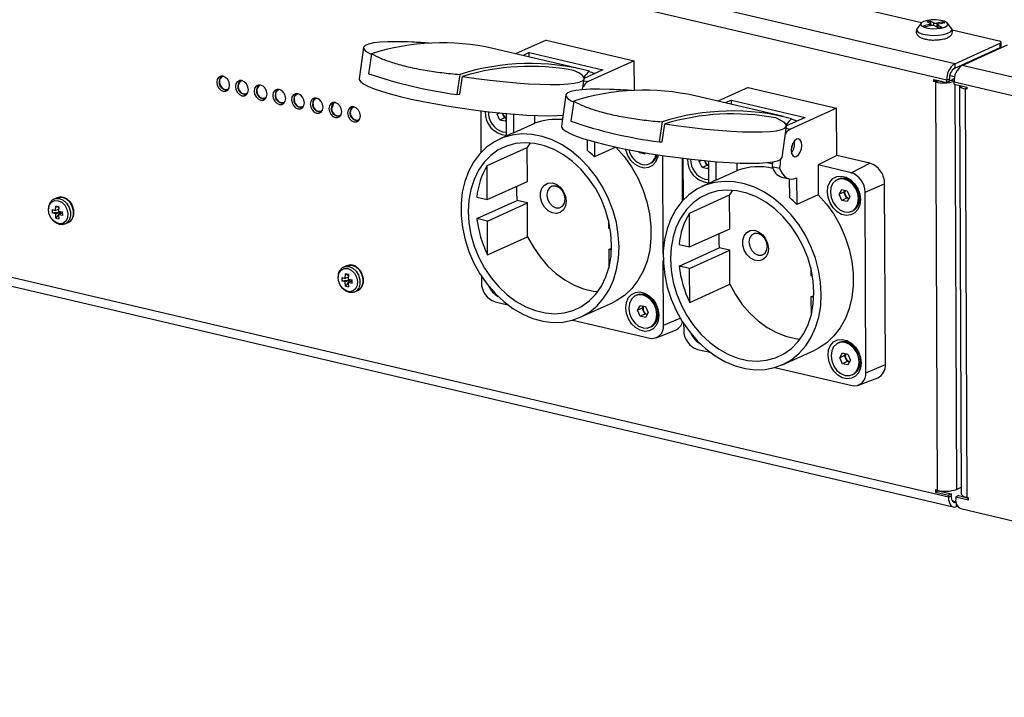
# Model space of a CAD drawing. Units: millimetres. Extents: x -645 to 1720, y -53 to 1019.
# Drawn here: x 669 to 885, y 747 to 896 of the extents above; entities that cross this region are included whole.
import ezdxf

# ---------------------------------------------------------------- set-up
doc = ezdxf.new("R2010")
doc.units = ezdxf.units.MM

msp = doc.modelspace()

# ---------------------------------------------------------------- linework, layer by layer
at = {"color": 7, "linetype": 'Continuous', "lineweight": 25}
for p, q in [((874.104, 886.485), (470.67, 981.095)), ((872.35, 882.85), (468.917, 977.46)), ((866.798, 895.484), (683.958, 938.362)), ((866.703, 895.381), (865.874, 894.267)), ((868.641, 895.113), (867.275, 894.835)), ((867.275, 894.835), (867.693, 894.613)), ((869.058, 894.891), (867.693, 894.613)), ((867.972, 895.782), (868.655, 895.921)), ((867.972, 895.782), (868.807, 895.339)), ((868.655, 895.921), (869.489, 895.478)), ((868.855, 895.305), (868.655, 895.921)), ((868.882, 894.856), (868.88, 895.254)), ((868.993, 894.878), (868.88, 895.227)), ((869.745, 894.84), (870.579, 894.396)), ((871.542, 895.704), (870.177, 895.426)), ((870.354, 895.063), (870.357, 894.514)), ((870.428, 894.979), (871.262, 894.535)), ((870.579, 894.396), (871.262, 894.535)), ((871.959, 895.482), (870.594, 895.204)), ((871.349, 895.358), (871.542, 895.704)), ((871.542, 895.704), (871.959, 895.482)), ((873.368, 894.298), (872.53, 895.405)), ((873.368, 894.298), (873.347, 894.324)), ((883.888, 891.476), (873.548, 893.901)), ((744.143, 890.047), (743.175, 883.177)), ((792.006, 885.296), (772.603, 889.847)), ((784.274, 891.705), (777.593, 888.677)), ((784.274, 891.705), (803.677, 887.154)), ((874.104, 886.485), (884.108, 891.019)), ((874.108, 885.54), (884.112, 890.074)), ((875.721, 886.106), (885.725, 890.64)), ((884.112, 890.074), (884.108, 891.019)), ((884.304, 890.268), (884.3, 891.213)), ((745.898, 888.687), (745.278, 884.288)), ((780.594, 888.925), (779.21, 888.297)), ((780.594, 888.925), (796.764, 885.133)), ((780.598, 887.972), (780.594, 888.925)), ((872.727, 791.191), (469.294, 885.801)), ((803.677, 887.154), (793.511, 882.547)), ((803.704, 880.61), (803.677, 887.154)), ((874.104, 886.485), (874.108, 885.54)), ((1279.154, 791.495), (875.721, 886.106)), ((878.37, 887.306), (878.129, 887.363)), ((470.375, 883.681), (873.808, 789.07)), ((713.315, 883.733), (713.277, 883.715)), ((765.302, 884.136), (764.681, 879.737)), ((765.333, 879.772), (765.887, 883.698)), ((792.324, 880.795), (792.664, 883.205)), ((796.764, 885.133), (792.668, 883.276)), ((872.938, 883.117), (872.35, 882.85)), ((872.94, 882.644), (872.938, 883.117)), ((874.091, 883.59), (873.016, 883.842)), ((873.311, 882.895), (874.022, 883.217)), ((714.516, 880.983), (714.554, 881)), ((717.422, 882.77), (717.384, 882.752)), ((721.529, 881.806), (721.491, 881.789)), ((828.74, 881.277), (822.059, 878.249)), ((828.74, 881.277), (848.144, 876.726)), ((869.522, 883.041), (872.352, 882.377)), ((869.524, 882.569), (869.522, 883.041)), ((870.112, 882.835), (869.524, 882.569)), ((869.928, 882.474), (869.524, 882.569)), ((870.517, 882.741), (869.928, 882.474)), ((870.298, 792.705), (869.928, 882.474)), ((870.112, 882.835), (870.112, 882.903)), ((870.517, 882.741), (870.112, 882.835)), ((870.314, 882.788), (870.412, 882.832)), ((870.412, 882.832), (870.402, 882.828)), ((872.352, 882.377), (872.35, 882.85)), ((872.94, 882.644), (872.352, 882.377)), ((1277.4, 787.86), (873.967, 882.471)), ((873.969, 881.998), (873.967, 882.471)), ((873.969, 881.998), (876.798, 881.335)), ((875.162, 881.719), (875.532, 791.976)), ((876.396, 880.957), (876.766, 791.188)), ((876.8, 880.862), (876.396, 880.957)), ((876.798, 881.335), (876.8, 880.862)), ((713.903, 880.696), (714.303, 880.669)), ((718.01, 879.732), (718.41, 879.706)), ((718.623, 880.02), (718.661, 880.037)), ((722.73, 879.057), (722.768, 879.074)), ((725.637, 880.843), (725.598, 880.826)), ((729.744, 879.88), (729.706, 879.863)), ((733.851, 878.917), (733.813, 878.9)), ((764.681, 879.737), (765.333, 879.772)), ((788.61, 879.619), (787.641, 872.749)), ((836.473, 874.868), (817.069, 879.419)), ((722.117, 878.769), (722.517, 878.743)), ((726.224, 877.806), (726.624, 877.78)), ((726.837, 878.094), (726.875, 878.111)), ((728.939, 878.497), (729.103, 878.572)), ((730.332, 876.843), (730.731, 876.817)), ((730.944, 877.13), (730.982, 877.148)), ((733.046, 877.534), (733.21, 877.608)), ((737.153, 876.571), (737.317, 876.645)), ((737.958, 877.954), (737.92, 877.936)), ((742.065, 876.991), (742.027, 876.973)), ((790.365, 878.259), (789.744, 873.86)), ((825.061, 878.497), (823.676, 877.869)), ((825.061, 878.497), (841.23, 874.705)), ((825.065, 877.544), (825.061, 878.497)), ((848.144, 876.726), (837.978, 872.119)), ((848.187, 866.332), (848.144, 876.726)), ((734.439, 875.88), (734.839, 875.853)), ((735.051, 876.167), (735.089, 876.184)), ((738.546, 874.917), (738.946, 874.89)), ((739.158, 875.204), (739.196, 875.221)), ((741.26, 875.608), (741.424, 875.682)), ((769.908, 876.137), (769.946, 866.952)), ((773.503, 875.42), (773.66, 875.71)), ((774.055, 875.67), (773.503, 875.42)), ((774.103, 874.095), (773.503, 875.42)), ((775.162, 874.575), (774.103, 874.095)), ((774.862, 875.237), (774.694, 875.608)), ((775.162, 874.575), (774.862, 875.237)), ((775.501, 874.498), (775.162, 874.575)), ((775.496, 875.533), (775.517, 870.587)), ((777.112, 875.395), (777.129, 871.292)), ((781.837, 873.425), (781.83, 875.111)), ((841.23, 874.705), (837.134, 872.848)), ((742.653, 873.953), (743.053, 873.927)), ((743.265, 874.241), (743.303, 874.258)), ((775.279, 873.829), (774.103, 874.095)), ((775.502, 874.238), (775.279, 873.829)), ((777.129, 871.292), (781.837, 873.425)), ((809.768, 873.708), (809.148, 869.309)), ((809.8, 869.344), (810.354, 873.27)), ((836.161, 865.908), (837.13, 872.777)), ((776.413, 870.993), (774.059, 869.927)), ((774.716, 871.539), (775.513, 871.482)), ((771.319, 864.093), (780.147, 868.093)), ((780.821, 869.094), (780.147, 868.093)), ((780.178, 860.636), (780.147, 868.093)), ((793.289, 869.792), (793.299, 867.5)), ((794.907, 869.33), (794.92, 865.993)), ((799.629, 868.127), (794.92, 865.993)), ((799.628, 868.186), (799.629, 868.127)), ((809.148, 869.309), (809.8, 869.344)), ((804.826, 866.89), (804.694, 867.181)), ((805.249, 867.081), (804.826, 866.89)), ((806.002, 866.624), (804.826, 866.89)), ((806.163, 866.922), (806.002, 866.624)), ((810.028, 844.756), (809.939, 866.316)), ((848.187, 866.332), (844.068, 864.234)), ((855.463, 864.625), (848.187, 866.332)), ((771.35, 856.635), (771.319, 864.093)), ((806.978, 864.47), (807.26, 864.598)), ((814.304, 856.406), (814.266, 865.722)), ((814.375, 865.709), (814.412, 856.524)), ((817.969, 864.988), (818.128, 865.282)), ((818.529, 865.242), (817.969, 864.988)), ((818.573, 863.664), (817.969, 864.988)), ((819.632, 864.144), (818.573, 863.664)), ((819.749, 863.402), (818.573, 863.664)), ((819.33, 864.806), (819.16, 865.18)), ((819.632, 864.144), (819.33, 864.806)), ((819.967, 864.069), (819.632, 864.144)), ((819.968, 863.809), (819.749, 863.402)), ((819.963, 865.105), (819.983, 860.159)), ((821.579, 864.967), (821.596, 860.864)), ((826.304, 862.997), (826.297, 864.683)), ((832.937, 864.774), (834.048, 864.513)), ((833.984, 863.929), (835.601, 863.55)), ((844.068, 864.234), (844.095, 857.699)), ((851.345, 862.527), (844.068, 864.234)), ((851.345, 862.527), (855.463, 864.625)), ((821.596, 860.864), (826.304, 862.997)), ((836.121, 861.565), (837.738, 861.186)), ((771.35, 856.635), (780.178, 860.636)), ((820.879, 860.565), (818.525, 859.499)), ((819.192, 861.109), (819.98, 861.054)), ((837.749, 861.183), (837.765, 857.072)), ((839.363, 861.386), (839.387, 855.565)), ((848.573, 861.129), (848.291, 861.001)), ((854.395, 858.267), (858.713, 860.087)), ((858.876, 820.4), (858.713, 860.087)), ((769.055, 857.173), (771.35, 856.635)), ((815.786, 853.665), (824.613, 857.665)), ((825.288, 858.666), (824.613, 857.665)), ((824.644, 850.208), (824.613, 857.665)), ((844.095, 857.699), (839.387, 855.565)), ((848.692, 857.783), (849.264, 858.845)), ((849.751, 858.263), (848.692, 857.783)), ((849.295, 856.459), (848.692, 857.783)), ((849.264, 858.845), (850.44, 858.584)), ((849.751, 858.263), (849.979, 858.686)), ((850.053, 857.601), (849.751, 858.263)), ((850.354, 856.939), (850.053, 857.601)), ((850.44, 858.584), (851.044, 857.26)), ((851.044, 857.26), (850.471, 856.197)), ((854.559, 818.579), (854.395, 858.267)), ((676.727, 857.025), (676.08, 856.732)), ((676.475, 854.218), (676.536, 855.213)), ((677.183, 855.062), (676.536, 855.213)), ((676.536, 855.213), (677.172, 854.89)), ((677.183, 855.062), (677.122, 854.066)), ((769.074, 852.448), (777.902, 856.449)), ((771.369, 851.91), (780.197, 855.911)), ((780.197, 855.911), (777.902, 856.449)), ((780.228, 848.453), (780.197, 855.911)), ((850.354, 856.939), (849.295, 856.459)), ((850.471, 856.197), (849.295, 856.459)), ((850.816, 856.837), (850.354, 856.939)), ((675.713, 854.441), (676.475, 854.218)), ((675.713, 854.441), (675.716, 853.685)), ((675.716, 853.685), (677.546, 853.946)), ((676.478, 853.462), (675.716, 853.685)), ((677.15, 854.524), (676.475, 854.218)), ((676.478, 853.462), (677.546, 853.946)), ((676.547, 852.525), (676.478, 853.462)), ((677.546, 853.946), (676.547, 852.525)), ((677.122, 854.066), (678.013, 853.902)), ((677.125, 853.31), (678.014, 853.713)), ((677.125, 853.31), (677.194, 852.374)), ((678.016, 853.146), (677.125, 853.31)), ((677.546, 853.946), (678.014, 853.836)), ((678.016, 853.146), (678.013, 853.902)), ((815.817, 846.207), (815.786, 853.665)), ((851.445, 854.042), (851.727, 854.17)), ((676.547, 852.525), (677.194, 852.374)), ((677.892, 851.131), (678.558, 851.267)), ((678.557, 851.267), (679.204, 851.56)), ((679.299, 851.606), (679.204, 851.56)), ((771.369, 851.91), (769.074, 852.448)), ((771.4, 844.452), (771.369, 851.91)), ((798.023, 852.056), (798.03, 850.378)), ((798.03, 850.378), (798.385, 850.295)), ((815.817, 846.207), (824.644, 850.208)), ((771.4, 844.452), (780.228, 848.453)), ((813.521, 846.745), (815.817, 846.207)), ((798.049, 845.653), (798.691, 845.944)), ((798.049, 845.653), (798.066, 841.544)), ((798.674, 845.507), (798.049, 845.653)), ((813.541, 842.02), (822.368, 846.021)), ((815.836, 841.482), (824.664, 845.483)), ((824.664, 845.483), (822.368, 846.021)), ((824.694, 838.025), (824.664, 845.483)), ((740.387, 842.096), (739.74, 841.803)), ((810.092, 829.007), (810.034, 843.223)), ((815.836, 841.482), (813.541, 842.02)), ((740.135, 839.289), (740.196, 840.284)), ((740.843, 840.133), (740.196, 840.284)), ((740.196, 840.284), (740.832, 839.961)), ((740.843, 840.133), (740.782, 839.137)), ((815.867, 834.024), (815.836, 841.482)), ((842.49, 841.628), (842.496, 839.95)), ((842.496, 839.95), (842.851, 839.867)), ((739.373, 839.512), (740.135, 839.289)), ((739.373, 839.512), (739.376, 838.756)), ((739.376, 838.756), (741.206, 839.017)), ((740.138, 838.533), (739.376, 838.756)), ((740.81, 839.595), (740.135, 839.289)), ((740.138, 838.533), (741.206, 839.017)), ((740.207, 837.596), (740.138, 838.533)), ((741.206, 839.017), (740.207, 837.596)), ((740.782, 839.137), (741.673, 838.973)), ((740.785, 838.381), (741.674, 838.784)), ((740.785, 838.381), (740.854, 837.444)), ((741.676, 838.217), (740.785, 838.381)), ((741.206, 839.017), (741.674, 838.907)), ((741.676, 838.217), (741.673, 838.973)), ((770.058, 839.802), (770.064, 838.394)), ((815.867, 834.024), (824.694, 838.025)), ((740.207, 837.596), (740.854, 837.444)), ((741.552, 836.202), (742.218, 836.338)), ((742.217, 836.338), (742.864, 836.631)), ((742.959, 836.677), (742.864, 836.631)), ((804.255, 835.649), (803.972, 835.521)), ((842.516, 835.225), (843.157, 835.516)), ((773.114, 834.134), (775.885, 833.484)), ((791.809, 830.761), (798.871, 833.962)), ((804.373, 832.306), (804.948, 833.367)), ((804.948, 833.367), (806.124, 833.102)), ((843.14, 835.079), (842.516, 835.225)), ((842.516, 835.225), (842.533, 831.116)), ((805.432, 832.787), (804.373, 832.306)), ((804.974, 830.982), (804.373, 832.306)), ((806.033, 831.462), (804.974, 830.982)), ((805.432, 832.787), (805.66, 833.206)), ((805.733, 832.124), (805.432, 832.787)), ((806.033, 831.462), (805.733, 832.124)), ((806.498, 831.357), (806.033, 831.462)), ((806.124, 833.102), (806.725, 831.777)), ((806.725, 831.777), (806.15, 830.717)), ((790.136, 830.142), (807.071, 826.17)), ((806.15, 830.717), (804.974, 830.982)), ((814.524, 829.374), (814.53, 827.966)), ((807.126, 828.562), (807.408, 828.69)), ((808.497, 826.253), (812.711, 827.894)), ((848.721, 825.221), (848.439, 825.093)), ((817.581, 823.706), (820.352, 823.056)), ((836.276, 820.333), (843.338, 823.534)), ((848.839, 821.877), (849.413, 822.938)), ((849.413, 822.938), (850.59, 822.675)), ((849.899, 822.357), (850.127, 822.778)), ((850.59, 822.675), (851.192, 821.35)), ((849.899, 822.357), (848.839, 821.877)), ((849.442, 820.553), (848.839, 821.877)), ((850.501, 821.033), (849.442, 820.553)), ((850.618, 820.289), (849.442, 820.553)), ((850.2, 821.695), (849.899, 822.357)), ((850.501, 821.033), (850.2, 821.695)), ((850.964, 820.929), (850.501, 821.033)), ((851.192, 821.35), (850.618, 820.289)), ((854.559, 818.579), (858.876, 820.4)), ((834.602, 819.714), (851.537, 815.742)), ((851.593, 818.134), (851.875, 818.262)), ((852.964, 815.825), (857.177, 817.466)), ((870.298, 792.705), (869.894, 792.799)), ((869.894, 792.799), (869.896, 792.327)), ((870.484, 792.594), (869.896, 792.327)), ((869.896, 792.327), (872.726, 791.663)), ((870.484, 792.664), (870.484, 792.594)), ((870.484, 792.594), (873.314, 791.93)), ((874.489, 792.936), (875.526, 793.406)), ((873.314, 791.93), (872.726, 791.663)), ((872.726, 791.663), (872.727, 791.191)), ((873.316, 791.458), (872.727, 791.191)), ((873.314, 791.93), (873.316, 791.458)), ((874.931, 791.551), (874.342, 791.284)), ((874.342, 791.284), (874.344, 790.812)), ((874.342, 791.284), (877.172, 790.62)), ((874.931, 791.551), (877.17, 791.026)), ((876.755, 791.123), (876.853, 791.167)), ((877.17, 791.093), (876.766, 791.188)), ((877.172, 790.62), (877.17, 791.093)), ((874.505, 789.156), (874.716, 789.252)), ((875.425, 788.691), (1052.238, 747.226))]:
    msp.add_line(p, q, dxfattribs=at)
at = {"color": 8, "linetype": 'Continuous', "lineweight": 25}
for p, q in [((868.642, 894.807), (868.641, 895.113)), ((869.492, 894.907), (869.489, 895.478)), ((870.177, 895.426), (870.18, 894.608)), ((870.428, 894.979), (870.43, 894.475)), ((713.278, 883.716), (713.317, 883.732)), ((714.554, 881.002), (714.514, 880.982)), ((717.387, 882.753), (717.424, 882.769)), ((721.494, 881.79), (721.531, 881.806)), ((792.601, 882.76), (793.511, 882.547)), ((871.153, 882.642), (871.128, 882.664)), ((873.311, 882.895), (873.973, 882.739)), ((874.122, 881.962), (874.489, 792.936)), ((876.799, 881.14), (876.396, 880.957)), ((876.548, 881.365), (876.548, 881.393)), ((718.662, 880.039), (718.619, 880.018)), ((722.769, 879.075), (722.726, 879.055)), ((725.596, 880.825), (725.638, 880.843)), ((729.706, 879.863), (729.745, 879.88)), ((733.813, 878.9), (733.852, 878.916)), ((726.876, 878.112), (726.84, 878.095)), ((730.983, 877.149), (730.944, 877.13)), ((737.92, 877.937), (737.959, 877.953)), ((742.028, 876.974), (742.067, 876.99)), ((735.09, 876.186), (735.051, 876.167)), ((739.197, 875.223), (739.158, 875.204)), ((743.304, 874.26), (743.264, 874.24)), ((837.067, 872.332), (837.978, 872.119)), ((810.092, 829.007), (813.787, 830.565)), ((874.404, 790.124), (873.646, 790.302)), ((874.505, 789.156), (874.502, 789.726))]:
    msp.add_line(p, q, dxfattribs=at)
at = {"color": 7, "linetype": 'Continuous', "lineweight": 25, "flags": 128}
for points in [[(871.181, 894.327), (871.963, 894.555), (872.461, 894.856), (872.616, 895.194), (872.41, 895.528), (871.867, 895.816), (871.052, 896.026), (870.064, 896.131), (869.023, 896.119), (868.053, 895.991), (867.272, 895.762), (866.773, 895.461), (866.618, 895.123), (866.825, 894.79), (867.368, 894.501), (868.182, 894.291), (869.17, 894.186), (870.212, 894.199), (871.181, 894.327)], [(868.641, 895.113), (868.719, 895.133), (868.784, 895.157), (868.834, 895.185), (868.866, 895.215), (868.88, 895.247), (868.874, 895.279), (868.849, 895.31), (868.807, 895.339)], [(870.594, 895.204), (870.516, 895.185), (870.45, 895.16), (870.401, 895.133), (870.368, 895.102), (870.355, 895.07), (870.361, 895.038), (870.385, 895.007), (870.428, 894.979)], [(754.804, 891.237), (753.843, 891.277), (751.544, 891.329), (749.506, 891.309), (747.762, 891.216), (746.337, 891.051), (745.254, 890.818), (744.53, 890.52), (744.176, 890.162), (744.198, 889.749), (744.594, 889.287), (745.36, 888.784), (745.875, 888.522)], [(884.108, 891.019), (884.208, 891.075), (884.272, 891.136), (884.299, 891.199), (884.288, 891.263), (884.238, 891.325), (884.153, 891.383), (884.035, 891.433), (883.888, 891.476)], [(884.304, 890.268), (884.303, 890.254), (884.276, 890.191), (884.211, 890.13), (884.112, 890.074)], [(713.315, 880.429), (713.856, 880.428), (714.313, 880.679), (714.618, 881.143), (714.723, 881.751), (714.612, 882.409), (714.303, 883.017), (713.843, 883.483), (713.301, 883.736), (712.76, 883.737), (712.303, 883.486), (711.998, 883.022), (711.893, 882.414), (712.003, 881.756), (712.312, 881.148), (712.773, 880.682), (713.315, 880.429)], [(743.175, 883.177), (743.188, 882.989), (743.48, 882.548), (744.131, 882.065), (745.13, 881.548), (746.462, 881.003), (748.108, 880.44), (750.042, 879.867), (752.236, 879.293), (754.657, 878.725), (757.269, 878.172), (760.033, 877.644), (762.908, 877.147), (765.85, 876.688), (768.816, 876.276), (771.762, 875.916), (774.642, 875.613), (777.415, 875.372), (780.039, 875.196), (782.475, 875.089), (784.686, 875.051), (786.639, 875.084), (787.981, 875.159)], [(765.887, 883.698), (768.905, 883.263), (771.916, 882.88), (774.872, 882.555), (777.728, 882.294), (780.439, 882.099), (782.964, 881.975), (785.263, 881.922), (787.301, 881.943), (789.045, 882.036), (790.47, 882.201), (791.553, 882.434), (792.277, 882.732), (792.631, 883.09), (792.609, 883.503), (792.213, 883.965), (791.447, 884.467), (790.324, 885.004)], [(717.422, 879.466), (717.963, 879.465), (718.42, 879.715), (718.725, 880.18), (718.83, 880.788), (718.719, 881.446), (718.411, 882.054), (717.95, 882.52), (717.408, 882.773), (716.867, 882.774), (716.41, 882.523), (716.105, 882.059), (716, 881.451), (716.11, 880.793), (716.419, 880.185), (716.88, 879.719), (717.422, 879.466)], [(716.978, 882.796), (716.985, 882.637), (716.975, 882.429)], [(721.529, 878.503), (722.07, 878.501), (722.527, 878.752), (722.832, 879.217), (722.937, 879.824), (722.827, 880.482), (722.518, 881.091), (722.057, 881.557), (721.515, 881.81), (720.974, 881.811), (720.517, 881.56), (720.212, 881.096), (720.107, 880.488), (720.217, 879.83), (720.526, 879.222), (720.987, 878.755), (721.529, 878.503)], [(872.94, 882.767), (873.05, 882.798), (873.311, 882.895)], [(725.636, 877.539), (726.177, 877.538), (726.634, 877.789), (726.939, 878.254), (727.044, 878.861), (726.934, 879.519), (726.625, 880.128), (726.164, 880.594), (725.622, 880.847), (725.081, 880.848), (724.624, 880.597), (724.319, 880.132), (724.214, 879.525), (724.325, 878.867), (724.633, 878.258), (725.094, 877.792), (725.636, 877.539)], [(725.192, 880.869), (725.199, 880.711), (725.191, 880.516)], [(729.743, 876.576), (730.284, 876.575), (730.741, 876.826), (731.046, 877.29), (731.151, 877.898), (731.041, 878.556), (730.732, 879.165), (730.271, 879.631), (729.729, 879.883), (729.188, 879.885), (728.731, 879.634), (728.426, 879.169), (728.321, 878.562), (728.432, 877.904), (728.741, 877.295), (729.201, 876.829), (729.743, 876.576)], [(729.301, 879.883), (729.306, 879.747), (729.295, 879.519)], [(733.85, 875.613), (734.391, 875.612), (734.849, 875.863), (735.153, 876.327), (735.258, 876.935), (735.148, 877.593), (734.839, 878.201), (734.378, 878.667), (733.836, 878.92), (733.296, 878.921), (732.838, 878.671), (732.534, 878.206), (732.428, 877.598), (732.539, 876.94), (732.848, 876.332), (733.308, 875.866), (733.85, 875.613)], [(799.271, 880.809), (798.31, 880.849), (796.011, 880.901), (793.973, 880.881), (792.228, 880.788), (790.803, 880.623), (789.721, 880.39), (788.997, 880.092), (788.643, 879.734), (788.664, 879.321), (789.061, 878.859), (789.827, 878.356), (790.341, 878.094)], [(737.957, 874.65), (738.498, 874.649), (738.956, 874.9), (739.26, 875.364), (739.365, 875.972), (739.255, 876.63), (738.946, 877.238), (738.486, 877.704), (737.944, 877.957), (737.403, 877.958), (736.945, 877.707), (736.641, 877.243), (736.536, 876.635), (736.646, 875.977), (736.955, 875.369), (737.415, 874.903), (737.957, 874.65)], [(742.064, 873.687), (742.605, 873.686), (743.063, 873.936), (743.367, 874.401), (743.472, 875.009), (743.362, 875.667), (743.053, 876.275), (742.593, 876.741), (742.051, 876.994), (741.51, 876.995), (741.052, 876.744), (740.748, 876.28), (740.643, 875.672), (740.753, 875.014), (741.062, 874.406), (741.522, 873.94), (742.064, 873.687)], [(810.354, 873.27), (813.372, 872.835), (816.382, 872.452), (819.338, 872.127), (822.194, 871.866), (824.906, 871.671), (827.43, 871.547), (829.729, 871.494), (831.767, 871.515), (833.512, 871.608), (834.937, 871.773), (836.02, 872.006), (836.744, 872.304), (837.097, 872.662), (837.076, 873.075), (836.679, 873.537), (835.913, 874.039), (834.79, 874.576)], [(787.641, 872.749), (787.654, 872.561), (787.947, 872.12), (788.598, 871.637), (789.597, 871.12), (790.929, 870.575), (792.574, 870.012), (794.508, 869.439), (796.703, 868.865), (799.124, 868.297), (801.736, 867.744), (804.5, 867.216), (807.375, 866.718), (810.317, 866.26), (813.283, 865.848), (816.228, 865.488), (819.109, 865.185), (821.882, 864.944), (824.506, 864.768), (826.941, 864.661), (829.152, 864.623), (831.105, 864.656), (832.771, 864.758), (834.126, 864.929), (835.148, 865.166), (835.823, 865.464), (836.14, 865.821), (836.161, 865.908)], [(800.317, 846.267), (800.163, 848.899), (799.727, 851.554), (799.015, 854.189), (798.039, 856.762), (796.815, 859.228), (795.363, 861.549), (793.706, 863.686), (791.873, 865.604), (789.894, 867.271), (787.8, 868.661), (785.626, 869.749), (783.408, 870.519), (781.182, 870.958), (778.985, 871.058), (776.852, 870.818), (774.82, 870.242), (772.921, 869.339), (771.186, 868.124), (769.644, 866.617), (768.32, 864.843), (767.237, 862.831), (766.411, 860.614), (765.856, 858.229), (765.582, 855.714), (765.593, 853.11), (765.888, 850.462), (766.464, 847.811), (767.309, 845.202), (768.412, 842.677), (769.753, 840.278), (771.31, 838.045), (773.058, 836.013), (774.968, 834.217), (777.009, 832.686), (779.148, 831.444), (781.348, 830.513), (783.575, 829.907), (785.791, 829.638), (787.96, 829.708), (790.047, 830.116), (792.017, 830.857), (793.837, 831.918), (795.479, 833.282), (796.915, 834.926), (798.121, 836.823), (799.078, 838.941), (799.769, 841.248), (800.185, 843.703), (800.317, 846.267)], [(798.7, 846.647), (798.542, 849.19), (798.094, 851.755), (797.364, 854.294), (796.365, 856.759), (795.116, 859.105), (793.639, 861.287), (791.964, 863.266), (790.12, 865.003), (788.142, 866.468), (786.067, 867.633), (783.934, 868.475), (781.782, 868.98), (779.652, 869.137), (777.583, 868.944), (775.614, 868.405), (773.78, 867.53), (772.118, 866.334), (770.657, 864.84), (769.424, 863.077), (768.444, 861.076), (767.733, 858.875), (767.305, 856.516), (767.169, 854.041), (767.326, 851.498), (767.774, 848.933), (768.504, 846.394), (769.503, 843.929), (770.753, 841.583), (772.229, 839.401), (773.905, 837.422), (775.748, 835.684), (777.726, 834.22), (779.801, 833.055), (781.934, 832.213), (784.086, 831.708), (786.216, 831.551), (788.285, 831.743), (790.255, 832.282), (792.088, 833.158), (793.75, 834.354), (795.211, 835.847), (796.444, 837.611), (797.425, 839.612), (798.135, 841.812), (798.563, 844.172), (798.7, 846.647)], [(799.629, 868.127), (801.433, 866.083), (803.042, 863.825), (804.428, 861.392), (805.568, 858.825), (806.442, 856.168), (807.036, 853.466), (807.338, 850.765), (807.345, 848.112), (807.055, 845.551), (806.475, 843.127), (805.613, 840.881), (804.484, 838.851), (803.108, 837.071), (801.509, 835.573), (799.713, 834.382), (798.871, 833.962)], [(839.328, 869.891), (838.878, 869.543), (838.498, 868.96), (838.245, 868.231), (838.159, 867.467), (838.251, 866.785), (838.509, 866.287), (838.893, 866.051), (839.344, 866.111), (839.793, 866.459), (840.174, 867.042), (840.426, 867.77), (840.513, 868.534), (840.42, 869.217), (840.163, 869.714), (839.779, 869.951), (839.328, 869.891)], [(808.891, 866.476), (808.779, 865.879), (808.353, 864.879), (807.679, 864.124), (806.811, 863.674), (805.819, 863.566), (804.783, 863.808), (803.788, 864.382), (802.914, 865.241), (802.232, 866.315), (801.798, 867.517), (801.748, 867.742)], [(834.092, 864.907), (834.061, 864.627), (833.984, 863.929)], [(834.042, 864.915), (834.059, 864.838), (834.077, 864.775)], [(835.601, 863.55), (835.887, 862.85), (836.242, 862.256), (836.66, 861.777), (837.133, 861.426), (837.651, 861.208), (838.202, 861.128), (838.777, 861.188), (839.363, 861.386)], [(846.112, 858.321), (846.254, 859.485), (846.68, 860.485), (847.354, 861.24), (848.223, 861.69), (849.215, 861.798), (850.25, 861.556), (851.245, 860.982), (852.119, 860.123), (852.801, 859.049), (853.236, 857.847), (853.388, 856.615), (853.246, 855.451), (852.82, 854.451), (852.146, 853.696), (851.277, 853.246), (850.285, 853.138), (849.25, 853.38), (848.255, 853.954), (847.381, 854.813), (846.699, 855.887), (846.264, 857.089), (846.112, 858.321)], [(788.676, 856.282), (788.527, 855.245), (788.088, 854.391), (787.406, 853.814), (786.554, 853.577), (785.627, 853.705), (784.722, 854.184), (783.94, 854.962), (783.364, 855.956), (783.058, 857.056), (783.053, 858.145), (783.352, 859.104), (783.92, 859.829), (784.697, 860.241), (785.599, 860.297), (786.528, 859.989), (787.383, 859.352), (788.071, 858.454), (788.519, 857.392), (788.676, 856.282)], [(788.456, 856.739), (788.299, 857.679), (787.857, 858.548), (787.2, 859.214), (786.425, 859.575), (785.653, 859.577), (784.999, 859.218), (784.564, 858.555), (784.414, 857.687), (784.572, 856.747), (785.013, 855.878), (785.671, 855.212), (786.445, 854.85), (787.218, 854.849), (787.871, 855.207), (788.306, 855.871), (788.456, 856.739)], [(844.783, 835.839), (844.63, 838.471), (844.193, 841.126), (843.481, 843.761), (842.505, 846.334), (841.281, 848.8), (839.829, 851.121), (838.173, 853.258), (836.34, 855.176), (834.36, 856.843), (832.266, 858.233), (830.092, 859.321), (827.874, 860.091), (825.648, 860.53), (823.451, 860.63), (821.319, 860.39), (819.286, 859.814), (817.387, 858.911), (815.653, 857.696), (814.111, 856.189), (812.787, 854.415), (811.703, 852.403), (810.877, 850.186), (810.323, 847.801), (810.049, 845.286), (810.059, 842.682), (810.355, 840.033), (810.93, 837.383), (811.776, 834.774), (812.878, 832.249), (814.219, 829.85), (815.776, 827.617), (817.525, 825.585), (819.435, 823.789), (821.476, 822.258), (823.614, 821.016), (825.815, 820.085), (828.041, 819.479), (830.258, 819.209), (832.427, 819.28), (834.513, 819.688), (836.483, 820.429), (838.304, 821.49), (839.946, 822.854), (841.381, 824.498), (842.587, 826.395), (843.544, 828.513), (844.236, 830.819), (844.651, 833.275), (844.783, 835.839)], [(849.914, 853.904), (850.866, 853.869), (851.721, 854.191), (852.393, 854.84), (852.819, 855.75), (852.956, 856.834), (852.79, 857.986), (852.339, 859.091), (851.645, 860.044), (850.778, 860.749), (849.821, 861.138), (848.869, 861.174), (848.015, 860.851), (847.342, 860.203), (846.916, 859.292), (846.78, 858.208), (846.945, 857.057), (847.397, 855.951), (848.09, 854.999), (848.958, 854.294), (849.914, 853.904)], [(851.727, 854.17), (852.003, 854.319), (852.676, 854.968), (853.102, 855.878), (853.238, 856.962), (853.073, 858.114), (852.621, 859.219), (851.928, 860.172), (851.06, 860.877), (850.103, 861.266), (849.152, 861.302), (848.573, 861.129)], [(676.727, 857.025), (677.125, 857.151), (677.954, 857.127)], [(843.166, 836.219), (843.009, 838.762), (842.561, 841.327), (841.831, 843.866), (840.832, 846.331), (839.582, 848.677), (838.106, 850.859), (836.43, 852.838), (834.586, 854.575), (832.609, 856.04), (830.534, 857.205), (828.401, 858.047), (826.249, 858.552), (824.119, 858.709), (822.05, 858.516), (820.08, 857.977), (818.247, 857.102), (816.584, 855.906), (815.123, 854.412), (813.891, 852.649), (812.91, 850.648), (812.199, 848.447), (811.772, 846.088), (811.635, 843.613), (811.792, 841.07), (812.24, 838.505), (812.971, 835.966), (813.97, 833.501), (815.219, 831.155), (816.695, 828.973), (818.371, 826.994), (820.215, 825.256), (822.193, 823.792), (824.267, 822.627), (826.401, 821.785), (828.552, 821.28), (830.683, 821.123), (832.752, 821.315), (834.721, 821.854), (836.554, 822.73), (838.217, 823.926), (839.678, 825.419), (840.91, 827.183), (841.891, 829.184), (842.602, 831.384), (843.03, 833.744), (843.166, 836.219)], [(844.095, 857.699), (845.899, 855.655), (847.508, 853.397), (848.895, 850.964), (850.035, 848.397), (850.909, 845.74), (851.502, 843.038), (851.805, 840.337), (851.811, 837.684), (851.522, 835.123), (850.941, 832.699), (850.079, 830.453), (848.951, 828.423), (847.575, 826.643), (845.975, 825.145), (844.179, 823.954), (843.338, 823.534)], [(677.029, 856.382), (677.805, 856.031), (678.478, 855.388), (678.957, 854.54), (679.177, 853.603), (679.108, 852.701), (678.759, 851.958), (678.179, 851.473), (677.444, 851.313), (676.655, 851.498), (675.918, 852.004), (675.332, 852.762), (674.977, 853.67), (674.9, 854.606), (675.112, 855.442), (675.585, 856.067), (676.254, 856.395), (677.029, 856.382)], [(677.33, 851.164), (676.5, 851.53), (676.102, 851.841)], [(678.557, 851.267), (678.159, 851.141), (677.33, 851.164)], [(833.143, 845.854), (832.994, 844.817), (832.555, 843.963), (831.872, 843.386), (831.021, 843.149), (830.093, 843.277), (829.189, 843.756), (828.407, 844.534), (827.831, 845.528), (827.524, 846.628), (827.52, 847.717), (827.818, 848.676), (828.387, 849.401), (829.164, 849.813), (830.066, 849.869), (830.995, 849.561), (831.85, 848.924), (832.538, 848.026), (832.985, 846.964), (833.143, 845.854)], [(832.923, 846.311), (832.765, 847.251), (832.324, 848.12), (831.666, 848.786), (830.892, 849.147), (830.119, 849.149), (829.466, 848.79), (829.031, 848.127), (828.881, 847.259), (829.038, 846.319), (829.479, 845.45), (830.137, 844.784), (830.911, 844.422), (831.684, 844.421), (832.338, 844.779), (832.773, 845.443), (832.923, 846.311)], [(780.228, 848.453), (781.483, 846.159), (782.956, 844.027), (784.62, 842.095), (786.445, 840.4), (788.397, 838.97), (790.443, 837.833), (792.544, 837.009), (794.662, 836.512), (795.64, 836.395)], [(740.387, 842.096), (740.785, 842.222), (741.614, 842.198)], [(740.689, 841.453), (741.465, 841.102), (742.138, 840.459), (742.617, 839.611), (742.837, 838.673), (742.768, 837.772), (742.419, 837.029), (741.839, 836.544), (741.104, 836.384), (740.315, 836.569), (739.577, 837.074), (738.992, 837.833), (738.636, 838.741), (738.56, 839.676), (738.772, 840.513), (739.245, 841.138), (739.914, 841.466), (740.689, 841.453)], [(824.694, 838.025), (825.95, 835.731), (827.423, 833.599), (829.086, 831.667), (830.911, 829.972), (832.864, 828.542), (834.909, 827.405), (837.01, 826.581), (839.129, 826.084), (840.107, 825.967)], [(740.99, 836.235), (740.16, 836.601), (739.762, 836.912)], [(742.217, 836.338), (741.819, 836.212), (740.99, 836.235)], [(801.793, 832.842), (801.936, 834.005), (802.361, 835.005), (803.036, 835.761), (803.904, 836.211), (804.896, 836.319), (805.932, 836.076), (806.927, 835.502), (807.801, 834.643), (808.483, 833.569), (808.917, 832.368), (809.07, 831.135), (808.927, 829.972), (808.501, 828.972), (807.827, 828.216), (806.959, 827.766), (805.966, 827.658), (804.931, 827.901), (803.936, 828.475), (803.062, 829.333), (802.38, 830.407), (801.945, 831.609), (801.793, 832.842)], [(805.589, 828.426), (806.541, 828.388), (807.396, 828.708), (808.071, 829.354), (808.498, 830.263), (808.637, 831.346), (808.474, 832.498), (808.024, 833.604), (807.332, 834.558), (806.466, 835.265), (805.509, 835.657), (804.557, 835.695), (803.702, 835.375), (803.027, 834.729), (802.6, 833.82), (802.461, 832.737), (802.624, 831.586), (803.074, 830.479), (803.766, 829.525), (804.633, 828.818), (805.589, 828.426)], [(807.408, 828.69), (807.679, 828.836), (808.353, 829.482), (808.781, 830.391), (808.92, 831.475), (808.756, 832.626), (808.307, 833.732), (807.615, 834.686), (806.748, 835.393), (805.792, 835.785), (804.839, 835.823), (804.255, 835.649)], [(846.26, 822.413), (846.402, 823.577), (846.828, 824.577), (847.502, 825.333), (848.371, 825.783), (849.363, 825.891), (850.398, 825.648), (851.393, 825.074), (852.267, 824.215), (852.949, 823.141), (853.384, 821.94), (853.536, 820.707), (853.394, 819.544), (852.968, 818.544), (852.294, 817.788), (851.425, 817.338), (850.433, 817.23), (849.398, 817.473), (848.403, 818.047), (847.529, 818.905), (846.847, 819.979), (846.412, 821.181), (846.26, 822.413)], [(850.059, 817.997), (851.011, 817.961), (851.866, 818.282), (852.539, 818.929), (852.966, 819.839), (853.104, 820.922), (852.939, 822.074), (852.489, 823.18), (851.796, 824.133), (850.929, 824.839), (849.973, 825.23), (849.02, 825.266), (848.166, 824.945), (847.492, 824.298), (847.065, 823.389), (846.927, 822.305), (847.092, 821.154), (847.543, 820.047), (848.235, 819.094), (849.102, 818.388), (850.059, 817.997)], [(851.875, 818.262), (852.148, 818.41), (852.822, 819.057), (853.248, 819.967), (853.386, 821.05), (853.222, 822.202), (852.771, 823.308), (852.078, 824.261), (851.211, 824.967), (850.255, 825.358), (849.303, 825.394), (848.721, 825.221)], [(872.727, 791.191), (872.764, 790.653), (872.866, 790.167), (873.031, 789.751), (873.253, 789.421), (873.522, 789.189), (873.828, 789.066), (874.16, 789.055), (874.505, 789.156)], [(873.316, 791.458), (873.34, 791.099), (873.409, 790.775), (873.519, 790.497), (873.666, 790.277), (873.846, 790.123), (874.05, 790.041), (874.271, 790.033), (874.415, 790.067)], [(875.532, 791.976), (875.568, 791.824), (875.716, 791.639), (875.972, 791.466), (876.327, 791.314), (876.766, 791.188)]]:
    msp.add_lwpolyline(points, dxfattribs=at)
at = {"color": 8, "linetype": 'Continuous', "lineweight": 25, "flags": 128}
for points in [[(865.874, 894.267), (865.776, 894.068), (865.869, 893.674), (866.329, 893.311), (867.112, 893.013), (868.141, 892.81), (869.314, 892.721), (870.518, 892.756), (871.634, 892.911)], [(871.634, 892.911), (872.553, 893.171), (873.185, 893.51), (873.468, 893.895), (873.375, 894.288), (873.368, 894.298)], [(676.08, 856.731), (676.478, 856.858), (677.307, 856.834), (678.137, 856.468), (678.869, 855.805), (679.413, 854.924), (679.705, 853.931), (679.709, 852.947), (679.425, 852.089), (678.887, 851.462), (678.557, 851.267)], [(677.954, 857.127), (678.784, 856.762), (679.516, 856.098), (680.06, 855.217), (680.352, 854.225), (680.356, 853.24), (680.072, 852.382), (679.534, 851.755), (679.299, 851.606)], [(741.614, 842.198), (742.444, 841.833), (743.176, 841.169), (743.72, 840.288), (744.012, 839.295), (744.016, 838.311), (743.732, 837.453), (743.194, 836.826), (742.959, 836.677)], [(739.739, 841.802), (740.138, 841.928), (740.967, 841.905), (741.797, 841.539), (742.529, 840.876), (743.073, 839.995), (743.365, 839.002), (743.369, 838.018), (743.085, 837.16), (742.547, 836.533), (742.217, 836.338)]]:
    msp.add_lwpolyline(points, dxfattribs=at)
at = {"color": 7, "linetype": 'Continuous', "lineweight": 25}
for centre, radius, start, end in [((869.316, 893.725), 1.195, 68.92585, 102.45842), ((869.919, 896.593), 1.195, 248.92585, 282.45842), ((761.397, 839.865), 51.223, 77.36302, 107.61232), ((747.776, 740.338), 151.062, 85.86484, 87.33353), ((780.756, 835.57), 50.966, 75.17716, 107.65173), ((780.766, 834.557), 51.344, 79.27221, 106.84581), ((876.458, 883.108), 4.116, 124.88547, 183.60101), ((875.677, 883.289), 2.744, 124.88547, 183.60101), ((878.075, 882.729), 4.116, 124.88547, 183.60101), ((714.401, 882.556), 1.926, 141.18546, 255.0012), ((777.712, 978.945), 100.06, 251.08629, 262.51745), ((798.65, 879.262), 7.395, 131.03682, 144.86734), ((779.138, 839.64), 47.389, 70.50422, 72.12644), ((718.509, 881.592), 1.926, 141.18546, 255.0012), ((722.616, 880.629), 1.926, 141.18546, 255.0012), ((794.866, 880.117), 2.782, 119.13687, 151.85854), ((871.639, 889.983), 7.702, 257.1698, 287.61452), ((871.581, 887.498), 4.875, 257.38912, 266.22315), ((876.441, 882.41), 1.453, 208.40519, 268.22456), ((877.294, 883.02), 1.816, 241.81972, 254.15298), ((726.723, 879.666), 1.926, 141.18546, 255.0012), ((730.83, 878.703), 1.926, 141.18546, 255.0012), ((734.937, 877.74), 1.926, 141.18546, 255.0012), ((805.863, 829.437), 51.223, 77.36302, 107.61232), ((792.243, 729.91), 151.062, 85.86484, 87.33353), ((739.044, 876.777), 1.926, 141.18546, 255.0012), ((735.716, 877.8), 1.807, 321.85965, 5.72127), ((743.151, 875.813), 1.926, 141.18546, 255.0012), ((775.888, 875.729), 4.971, 177.40434, 265.70409), ((776.068, 875.81), 4.479, 178.3932, 252.43478), ((776.334, 875.907), 1.617, 190.83484, 204.44646), ((776.189, 875.801), 1.442, 203.0245, 241.47622), ((825.223, 825.142), 50.966, 75.17716, 107.65173), ((825.233, 824.129), 51.344, 79.27221, 106.84581), ((786.518, 860.833), 13.434, 84.32479, 110.38973), ((822.178, 968.517), 100.06, 251.08629, 262.51745), ((843.116, 868.834), 7.395, 131.03682, 144.86734), ((823.605, 829.212), 47.389, 70.50422, 72.12644), ((781.586, 859.579), 12.533, 110.83262, 114.38048), ((839.332, 869.689), 2.782, 119.13687, 151.85854), ((835.011, 869.015), 3.481, 334.74429, 358.85945), ((835.677, 868.859), 3.217, 322.31231, 11.29143), ((777.666, 849.05), 24.182, 44.47849, 49.72513), ((806.722, 868.511), 4.369, 191.99508, 252.9362), ((805.926, 866.81), 2.523, 258.88397, 354.03526), ((806.068, 866.974), 2.659, 296.65478, 349.90484), ((785.682, 855.562), 16.705, 149.29088, 174.46438), ((820.355, 865.301), 4.971, 177.40434, 265.70409), ((820.532, 865.38), 4.476, 178.37613, 252.593), ((820.802, 865.479), 1.618, 190.83676, 204.58341), ((820.654, 865.372), 1.44, 203.1583, 241.48926), ((831.041, 850.127), 13.715, 76.88812, 110.20826), ((837.114, 864.609), 3.202, 192.26179, 251.93222), ((1092.895, 835.759), 258.79, 173.40995, 173.83525), ((854.008, 860.151), 4.705, 359.22481, 71.98361), ((849.978, 858.326), 4.418, 359.22481, 71.98361), ((799.831, 858.929), 22.069, 178.40163, 186.4519), ((826.053, 849.15), 12.533, 110.83262, 114.38048), ((851.312, 858.222), 1.404, 160.75486, 206.21931), ((851.345, 858.144), 1.402, 202.78546, 247.99791), ((677.164, 854.725), 2.28, 118.39923, 185.49126), ((822.133, 838.622), 24.182, 44.47849, 49.72513), ((830.148, 845.134), 16.705, 149.29088, 174.46438), ((793.778, 855.298), 24.868, 186.58114, 205.85867), ((844.298, 848.501), 22.069, 178.40163, 186.4519), ((838.245, 844.87), 24.868, 186.58114, 205.85867), ((740.824, 839.796), 2.28, 118.39923, 185.49126), ((774.481, 838.335), 4.418, 179.22481, 251.98361), ((776.377, 839.828), 5.213, 205.35418, 239.48162), ((806.993, 832.742), 1.403, 160.75868, 206.12394), ((807.027, 832.665), 1.403, 202.69005, 248.00126), ((807.566, 828.671), 2.549, 258.79668, 7.58662), ((811.636, 830.382), 2.71, 293.3601, 346.77424), ((818.947, 827.907), 4.418, 179.22481, 251.98361), ((820.843, 829.4), 5.213, 205.35418, 239.48162), ((851.46, 822.314), 1.404, 160.75687, 206.17), ((851.493, 822.237), 1.402, 202.73613, 247.9996), ((855.923, 820.151), 2.963, 295.0372, 4.81578), ((852.033, 818.243), 2.549, 258.79668, 7.58662), ((871.996, 800.021), 7.511, 256.93362, 289.38611), ((876.324, 790.485), 2.006, 170.61694, 243.38588)]:
    msp.add_arc(centre, radius, start, end, dxfattribs=at)
for points, knots in [([(865.919, 894.291), (865.835, 894.183), (865.642, 893.934), (865.588, 893.376), (865.805, 892.848), (866.203, 892.456), (866.776, 892.139), (867.6, 891.883), (868.64, 891.735), (869.439, 891.683), (869.84, 891.712), (869.883, 891.715)], [0, 0, 0, 0, 0.07957692, 0.18338656, 0.28745691, 0.39099893, 0.5159333, 0.67473747, 0.83074964, 0.98177049, 1, 1, 1, 1]), ([(871.452, 891.881), (871.615, 891.918), (872.107, 892.029), (872.741, 892.281), (873.276, 892.663), (873.607, 893.175), (873.648, 893.764), (873.497, 894.169), (873.346, 894.311), (873.321, 894.335)], [0, 0, 0, 0, 0.11258695, 0.33850518, 0.52552918, 0.67749411, 0.82422559, 0.96983098, 1, 1, 1, 1]), ([(869.883, 891.715), (870.202, 891.729), (870.751, 891.753), (871.245, 891.843), (871.452, 891.881)], [0, 0, 0, 0, 0.579904, 1, 1, 1, 1]), ([(745.898, 888.687), (746.565, 888.338), (747.918, 887.629), (750.692, 886.649), (753.959, 885.772), (757.551, 885.065), (761.371, 884.507), (763.981, 884.261), (765.302, 884.136)], [0, 0, 0, 0, 0.1680274, 0.3408899, 0.5089311, 0.6818987, 0.8389795, 1, 1, 1, 1]), ([(713.285, 883.701), (713.243, 883.688), (713.032, 883.618), (712.723, 883.325), (712.441, 882.845), (712.361, 882.265), (712.501, 881.716), (712.825, 881.24), (713.147, 881.06), (713.316, 880.966)], [0, 0, 0, 0, 0.038191, 0.1919671, 0.3521518, 0.5159267, 0.6845338, 0.8344578, 1, 1, 1, 1]), ([(713.316, 880.966), (713.498, 880.913), (713.778, 880.83), (714.193, 880.861), (714.396, 880.949), (714.506, 880.997)], [0, 0, 0, 0, 0.4612614, 0.7083762, 1, 1, 1, 1]), ([(717.393, 882.744), (717.372, 882.739), (717.169, 882.685), (716.86, 882.394), (716.557, 881.912), (716.469, 881.33), (716.581, 880.812), (716.767, 880.544), (716.842, 880.437)], [0, 0, 0, 0, 0.0237944, 0.230002, 0.4367904, 0.6445134, 0.8576349, 1, 1, 1, 1]), ([(721.5, 881.781), (721.479, 881.775), (721.276, 881.721), (720.967, 881.431), (720.664, 880.949), (720.576, 880.367), (720.688, 879.849), (720.874, 879.581), (720.949, 879.474)], [0, 0, 0, 0, 0.0237944, 0.230002, 0.4367904, 0.6445134, 0.8576349, 1, 1, 1, 1]), ([(716.842, 880.437), (716.961, 880.317), (717.177, 880.099), (717.632, 879.91), (718.127, 879.849), (718.456, 879.97), (718.612, 880.027)], [0, 0, 0, 0, 0.25819084, 0.46717262, 0.74723762, 1, 1, 1, 1]), ([(720.949, 879.474), (721.068, 879.354), (721.284, 879.136), (721.739, 878.947), (722.234, 878.886), (722.563, 879.007), (722.719, 879.064)], [0, 0, 0, 0, 0.2581908, 0.4671726, 0.7472376, 1, 1, 1, 1]), ([(725.599, 880.811), (725.458, 880.736), (725.149, 880.573), (724.832, 880.118), (724.684, 879.56), (724.758, 878.98), (725.011, 878.513), (725.264, 878.307), (725.366, 878.225)], [0, 0, 0, 0, 0.1505241, 0.3299606, 0.5099013, 0.6906532, 0.8760902, 1, 1, 1, 1]), ([(729.715, 879.841), (729.627, 879.806), (729.367, 879.7), (729.044, 879.334), (728.817, 878.804), (728.815, 878.234), (729.01, 877.69), (729.279, 877.434), (729.421, 877.299)], [0, 0, 0, 0, 0.0917028, 0.2709335, 0.4545473, 0.6440257, 0.8115534, 1, 1, 1, 1]), ([(733.824, 878.875), (733.745, 878.847), (733.483, 878.75), (733.172, 878.395), (732.929, 877.882), (732.941, 877.514), (732.947, 877.322)], [0, 0, 0, 0, 0.1298084, 0.43339771, 0.70417249, 1, 1, 1, 1]), ([(725.366, 878.225), (725.514, 878.142), (725.783, 877.992), (726.269, 877.944), (726.635, 877.976), (726.812, 878.092), (726.836, 878.108)], [0, 0, 0, 0, 0.3260131, 0.5900361, 0.943799, 1, 1, 1, 1]), ([(729.421, 877.299), (729.586, 877.2), (729.838, 877.049), (730.288, 876.984), (730.644, 876.997), (730.862, 877.113), (730.934, 877.152)], [0, 0, 0, 0, 0.3550373, 0.541817, 0.846388, 1, 1, 1, 1]), ([(732.947, 877.322), (732.993, 877.138), (733.065, 876.853), (733.337, 876.483), (733.687, 876.196), (734.193, 876.024), (734.682, 876.013), (734.944, 876.144), (735.04, 876.191)], [0, 0, 0, 0, 0.20364011, 0.31389251, 0.49219121, 0.68494059, 0.88538342, 1, 1, 1, 1]), ([(737.931, 877.912), (737.852, 877.883), (737.59, 877.787), (737.279, 877.432), (737.036, 876.919), (737.048, 876.551), (737.054, 876.359)], [0, 0, 0, 0, 0.1298084, 0.4333977, 0.7041725, 1, 1, 1, 1]), ([(742.036, 876.956), (741.99, 876.941), (741.765, 876.871), (741.448, 876.555), (741.172, 876.051), (741.119, 875.483), (741.254, 874.957), (741.466, 874.692), (741.567, 874.565)], [0, 0, 0, 0, 0.0505556, 0.2466884, 0.4451804, 0.6473056, 0.8306614, 1, 1, 1, 1]), ([(790.365, 878.259), (791.032, 877.91), (792.385, 877.201), (795.158, 876.221), (798.426, 875.344), (802.017, 874.637), (805.838, 874.079), (808.447, 873.833), (809.768, 873.708)], [0, 0, 0, 0, 0.1680274, 0.3408899, 0.5089311, 0.6818987, 0.8389795, 1, 1, 1, 1]), ([(737.054, 876.359), (737.101, 876.174), (737.173, 875.89), (737.445, 875.52), (737.794, 875.232), (738.3, 875.06), (738.789, 875.05), (739.051, 875.181), (739.147, 875.228)], [0, 0, 0, 0, 0.2036401, 0.3138925, 0.4921912, 0.6849406, 0.8853834, 1, 1, 1, 1]), ([(741.567, 874.565), (741.716, 874.441), (741.952, 874.244), (742.413, 874.108), (742.846, 874.083), (743.131, 874.205), (743.255, 874.258)], [0, 0, 0, 0, 0.3124624, 0.4974696, 0.7803922, 1, 1, 1, 1]), ([(678.059, 857.106), (677.9, 857.159), (677.665, 857.236), (677.447, 857.176), (677.376, 857.157)], [0, 0, 0, 0, 0.6764938, 1, 1, 1, 1]), ([(680.295, 854.878), (680.242, 855.044), (680.086, 855.538), (679.643, 856.168), (679.037, 856.715), (678.517, 857.037), (678.171, 857.089), (678.059, 857.106)], [0, 0, 0, 0, 0.15226244, 0.45058654, 0.65117204, 0.8870168, 1, 1, 1, 1]), ([(679.205, 851.56), (679.351, 851.64), (679.635, 851.796), (680.06, 852.242), (680.397, 852.897), (680.515, 853.742), (680.468, 854.425), (680.33, 854.786), (680.295, 854.878)], [0, 0, 0, 0, 0.1361352, 0.2657983, 0.5047175, 0.7225587, 0.9291605, 1, 1, 1, 1]), ([(741.719, 842.177), (741.56, 842.23), (741.325, 842.307), (741.107, 842.247), (741.036, 842.228)], [0, 0, 0, 0, 0.6764938, 1, 1, 1, 1]), ([(743.955, 839.948), (743.902, 840.115), (743.746, 840.609), (743.303, 841.239), (742.697, 841.786), (742.177, 842.108), (741.831, 842.16), (741.719, 842.177)], [0, 0, 0, 0, 0.15226244, 0.45058654, 0.65117204, 0.8870168, 1, 1, 1, 1]), ([(742.865, 836.631), (743.011, 836.711), (743.295, 836.867), (743.72, 837.313), (744.057, 837.967), (744.175, 838.813), (744.128, 839.496), (743.99, 839.856), (743.955, 839.948)], [0, 0, 0, 0, 0.1361352, 0.2657983, 0.5047175, 0.7225587, 0.9291605, 1, 1, 1, 1])]:
    msp.add_open_spline(points, degree=3, knots=knots, dxfattribs=at)

doc.saveas('drawing.dxf')
